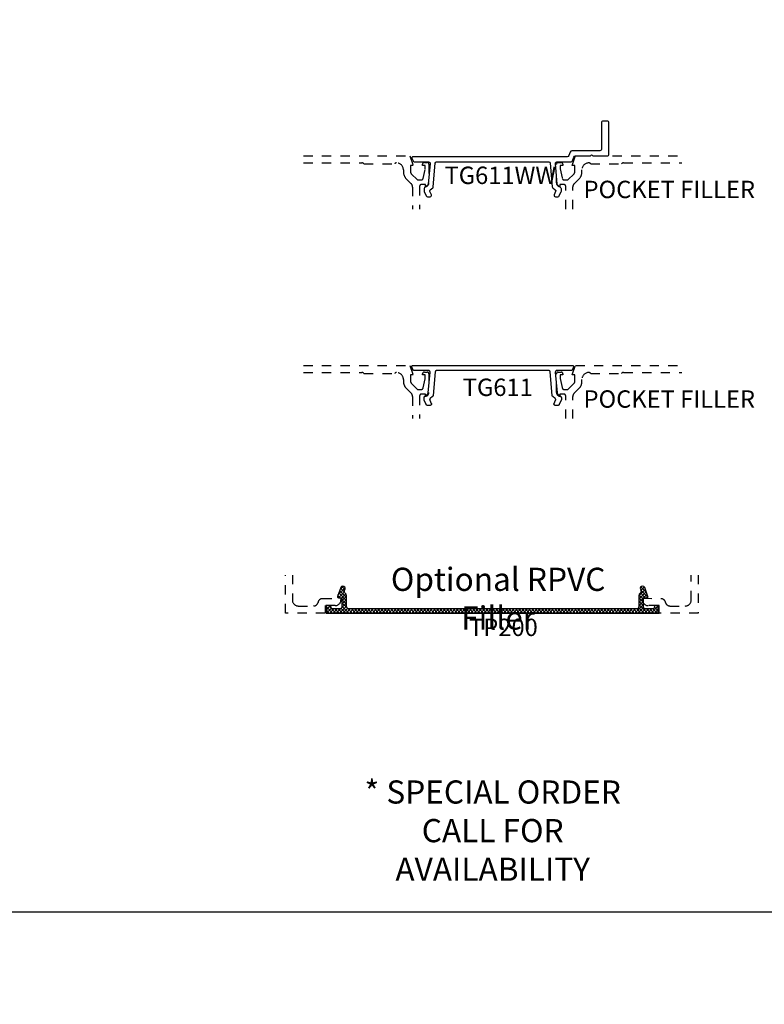
# Model space of a CAD drawing. Units: inches. Extents: x -40 to 144, y 506 to 550.
# Drawn here: x 13 to 21, y 506 to 516 of the extents above; entities that cross this region are included whole.
import ezdxf
from ezdxf.entities.mleader import LeaderData, LeaderLine
from ezdxf.math import Vec2, Vec3

# ---------------------------------------------------------------- set-up
doc = ezdxf.new("R2010")
doc.units = ezdxf.units.IN
doc.header["$LTSCALE"] = 0.5
doc.header["$MEASUREMENT"] = 0
doc.linetypes.add('HIDDEN2', pattern=[0.1875, 0.125, -0.0625])
for name, color, linetype in [('Arcadia-Hidden', 1, 'HIDDEN2'), ('Arcadia-Profile', 6, 'Continuous'), ('Arcadia-Shade', 8, 'Continuous'), ('Arcadia-Text', 3, 'Continuous'), ('Arcadia-Title', 1, 'Continuous')]:
    doc.layers.add(name, color=color, linetype=linetype)
doc.layers.add('Arcadia-mview', color=6, linetype='Continuous', plot=False)
doc.styles.get("Standard").update_dxf_attribs({"font": 'ARIALN.TTF'})

# ---------------------------------------------------------------- blocks, each defined once
blk = doc.blocks.new('TP200')
at = {"layer": 'Arcadia-Shade', "lineweight": -3}
h = blk.add_hatch(dxfattribs=at)
h.set_pattern_fill('ANSI37', color=256, scale=0.2)
h.set_pattern_definition([(45, (22.158666, -535.25508), (-0.0176776695, 0.0176776695), []), (135, (22.158666, -535.25508), (-0.0176776695, -0.0176776695), [])])
h.paths.add_polyline_path([(0.245, 0.045, -0.414214), (0.22, 0.07), (0.22, 0.191, 0.262733), (0.208, 0.212, -0.358763), (0.197, 0.242), (0.203, 0.257, 0.520906), (0.179, 0.291, 0.315006), (0.156, 0.275), (0.121, 0.179, 0.520906), (0.131, 0.166), (0.17, 0.166), (0.17, 0.07, -0.414214), (0.145, 0.045), (0.075, 0.045, -0.414214), (0.05, 0.07), (0.05, 0.08), (0, 0.08), (0, 0), (3.59, 0), (3.59, 0.08), (3.54, 0.08), (3.54, 0.07, -0.414214), (3.515, 0.045), (3.445, 0.045, -0.414214), (3.42, 0.07), (3.42, 0.166), (3.46, 0.166, 0.520906), (3.469, 0.179), (3.434, 0.275, 0.315006), (3.411, 0.291, 0.520906), (3.387, 0.257), (3.393, 0.242, -0.358763), (3.382, 0.212, 0.262733), (3.37, 0.191), (3.37, 0.07, -0.414214), (3.345, 0.045)])
at = {"layer": 'Arcadia-Profile'}
blk.add_lwpolyline([(0.197, 0.242), (0.203, 0.257, 0.520906), (0.179, 0.291, 0.315006), (0.156, 0.275), (0.121, 0.179, 0.520906), (0.131, 0.166), (0.17, 0.166), (0.17, 0.07, -0.414214), (0.145, 0.045), (0.075, 0.045, -0.414214), (0.05, 0.07), (0.05, 0.08), (0, 0.08), (0, 0), (3.59, 0), (3.59, 0.08), (3.54, 0.08), (3.54, 0.07, -0.414214), (3.515, 0.045), (3.445, 0.045, -0.414214), (3.42, 0.07), (3.42, 0.166), (3.46, 0.166, 0.520906), (3.469, 0.179), (3.434, 0.275, 0.315006), (3.411, 0.291, 0.520906), (3.387, 0.257), (3.393, 0.242, -0.358763), (3.382, 0.212, 0.262733), (3.37, 0.191), (3.37, 0.07, -0.414214), (3.345, 0.045), (0.245, 0.045, -0.414214), (0.22, 0.07), (0.22, 0.191, 0.262733), (0.208, 0.212, -0.358763)], format="xyb", close=True, dxfattribs=at)

msp = doc.modelspace()

# ---------------------------------------------------------------- linework, layer by layer
at = {"layer": 'Arcadia-Hidden'}
for points in [[(16.41473, 514.83657), (17.56301, 514.83657), (17.59904, 514.73407), (17.57004, 514.73407), (17.57004, 514.66237, 0.19902025), (17.57737, 514.64468), (17.64404, 514.57807), (17.68599, 514.57807, 0.35032028), (17.7055, 514.59365), (17.72799, 514.69607), (17.72799, 514.73407), (17.69899, 514.73407), (17.69899, 514.74607, -0.41421356), (17.71899, 514.76607), (17.74799, 514.76607, -0.41421356), (17.76799, 514.74607), (17.76799, 514.54407, -0.41421356), (17.72999, 514.50607), (17.72999, 514.52807), (17.68799, 514.52807, 0.41421356), (17.66799, 514.50807), (17.66799, 514.26279)], [(19.24297, 514.26279), (19.24295, 514.50807, 0.41421356), (19.22295, 514.52807), (19.18095, 514.52807), (19.18095, 514.50607, -0.41421356), (19.14294, 514.54407), (19.14294, 514.74607, -0.41421356), (19.16294, 514.76607), (19.19194, 514.76607, -0.41421356), (19.21194, 514.74607), (19.21194, 514.73407), (19.18294, 514.73407), (19.18294, 514.69607), (19.20544, 514.59365, 0.35032028), (19.22494, 514.57807), (19.26689, 514.57807), (19.33357, 514.64469, 0.19891237), (19.34089, 514.66237), (19.34089, 514.73407), (19.31189, 514.73407), (19.34792, 514.83657), (20.4962, 514.83657)], [(16.41473, 514.76057), (17.0443, 514.76057, -0.2497116), (17.06651, 514.75057), (17.39895, 514.75057, -0.24153136), (17.41844, 514.76057), (17.41944, 514.76057, -0.41421356), (17.49344, 514.68657), (17.49344, 514.66193, 0.19891237), (17.52302, 514.59051), (17.57734, 514.53619, -0.19891237), (17.59199, 514.50083), (17.59199, 514.26279)], [(19.31903, 514.26279), (19.31905, 514.50094, -0.19889213), (19.3337, 514.53629), (19.38791, 514.59051, 0.19891237), (19.41749, 514.66193), (19.41749, 514.68657, -0.41421356), (19.49149, 514.76057), (19.49249, 514.76057, -0.24153136), (19.51198, 514.75057), (19.84442, 514.75057, -0.2497116), (19.86663, 514.76057), (20.4962, 514.76057)], [(16.41473, 512.57529), (17.56301, 512.57529), (17.59904, 512.47279), (17.57004, 512.47279), (17.57004, 512.40109, 0.19902025), (17.57737, 512.3834), (17.64404, 512.31679), (17.68599, 512.31679, 0.35032028), (17.7055, 512.33236), (17.72799, 512.43479), (17.72799, 512.47279), (17.69899, 512.47279), (17.69899, 512.48479, -0.41421356), (17.71899, 512.50479), (17.74799, 512.50479, -0.41421356), (17.76799, 512.48479), (17.76799, 512.28279, -0.41421356), (17.72999, 512.24479), (17.72999, 512.26679), (17.68799, 512.26679, 0.4141905), (17.66799, 512.24679), (17.66797, 512.0015)], [(16.41473, 512.49929), (17.0443, 512.49929, -0.2497116), (17.06651, 512.48929), (17.39895, 512.48929, -0.24153136), (17.41844, 512.49929), (17.41944, 512.49929, -0.41421356), (17.49344, 512.42529), (17.49344, 512.40064, 0.19891237), (17.52302, 512.32922), (17.57734, 512.27491, -0.19893261), (17.59198, 512.23955), (17.59197, 512.0015)], [(19.24295, 512.0015), (19.24295, 512.24679, 0.41421356), (19.22295, 512.26679), (19.18095, 512.26679), (19.18095, 512.24479, -0.41421356), (19.14294, 512.28279), (19.14294, 512.48479, -0.41421356), (19.16294, 512.50479), (19.19194, 512.50479, -0.41421356), (19.21194, 512.48479), (19.21194, 512.47279), (19.18294, 512.47279), (19.18294, 512.43479), (19.20544, 512.33236, 0.35032028), (19.22494, 512.31679), (19.26689, 512.31679), (19.33357, 512.38341, 0.19891237), (19.34089, 512.40109), (19.34089, 512.47279), (19.31189, 512.47279), (19.34792, 512.57529), (20.4962, 512.57529)], [(19.31895, 512.0015), (19.31895, 512.23955, -0.19891237), (19.33359, 512.2749), (19.38791, 512.32922, 0.19891237), (19.41749, 512.40064), (19.41749, 512.42529, -0.41421356), (19.49149, 512.49929), (19.49249, 512.49929, -0.24153136), (19.51198, 512.48929), (19.84442, 512.48929, -0.2497116), (19.86663, 512.49929), (20.4962, 512.49929)], [(16.2959, 510.314), (16.2959, 510.04396, 0.41421356), (16.3599, 509.97996), (16.52312, 509.97996, 0.35438848), (16.57204, 510.01962, -0.34778227), (16.61978, 510.05925), (16.82, 510.06396), (16.82, 510.04596, -0.41421356), (16.758, 509.98396), (16.65, 509.98396), (16.65, 509.90396), (16.2199, 509.90396), (16.2199, 510.314)], [(20.67189, 510.314), (20.67189, 509.90396), (20.23995, 509.90396), (20.23995, 509.98396), (20.13195, 509.98396, -0.41421356), (20.06995, 510.04596), (20.06995, 510.06396), (20.27018, 510.05925, -0.34778227), (20.31792, 510.01962, 0.35438848), (20.36684, 509.97996), (20.53189, 509.97996, 0.41421356), (20.59589, 510.04396), (20.59589, 510.314)]]:
    msp.add_lwpolyline(points, format="xyb", dxfattribs=at)
at = {"layer": 'Arcadia-mview', "lineweight": -3}
msp.add_lwpolyline([(-1.87347, 543.99542), (30.12653, 543.99542), (30.12653, 506.67709), (-1.87347, 506.67709)], close=True, dxfattribs=at)
at = {"layer": 'Arcadia-Profile'}
msp.add_lwpolyline([(17.59635, 514.78169, 0.32010252), (17.61053, 514.77157), (17.76582, 514.77157, -0.44001053), (17.78076, 514.75526), (17.76107, 514.53013, -0.19891237), (17.75577, 514.51995), (17.72125, 514.49098, 0.22169466), (17.71589, 514.47949), (17.71589, 514.45748, 0.10951781), (17.7173, 514.45114), (17.73917, 514.40423, 0.29147342), (17.75276, 514.39557), (17.78035, 514.39557, 0.54861879), (17.79394, 514.41691), (17.7776, 514.45196, -0.33945426), (17.78155, 514.46979), (17.80857, 514.49246, 0.19891237), (17.81387, 514.50264), (17.8362, 514.75788, -0.38887873), (17.85115, 514.77157), (19.06064, 514.77157, -0.38887873), (19.07558, 514.75788), (19.09791, 514.50264, 0.19891237), (19.10321, 514.49246), (19.13023, 514.46979, -0.33945426), (19.13418, 514.45196), (19.11784, 514.41691, 0.54861879), (19.13143, 514.39557), (19.15902, 514.39557, 0.29147342), (19.17261, 514.40423), (19.19449, 514.45114, 0.10951781), (19.19589, 514.45748), (19.19589, 514.47949, 0.22169466), (19.19053, 514.49098), (19.15602, 514.51995, -0.19891237), (19.15071, 514.53013), (19.13102, 514.75526, -0.44001053), (19.14596, 514.77157), (19.30125, 514.77157, 0.32010252), (19.31544, 514.78169), (19.32969, 514.82308, -0.32010252), (19.3486, 514.83657), (19.50491, 514.83657, 0.26794919), (19.51357, 514.84157, -0.57735027), (19.53089, 514.84157, 0.26794919), (19.53955, 514.83657), (19.69587, 514.83657, 0.41421356), (19.70587, 514.84657), (19.70587, 515.20157, 0.41421356), (19.69587, 515.21157), (19.63987, 515.21157, 0.41421356), (19.62987, 515.20157), (19.62987, 514.91157, -0.41421356), (19.60987, 514.89157), (19.30937, 514.89157, 0.32010252), (19.29046, 514.87808), (19.27737, 514.84006, -0.32010252), (19.25846, 514.82657), (17.59491, 514.82657, 0.51503384), (17.58546, 514.81331)], format="xyb", close=True, dxfattribs=at)
msp.add_lwpolyline([(17.78113, 512.2185), (17.78064, 512.21807), (17.78016, 512.21762), (17.77971, 512.21714), (17.77928, 512.21665), (17.77887, 512.21614), (17.77848, 512.21561), (17.77812, 512.21507), (17.77778, 512.21451), (17.77746, 512.21394), (17.77718, 512.21335), (17.77691, 512.21275), (17.77667, 512.21214), (17.77646, 512.21152), (17.77628, 512.21089), (17.77613, 512.21026), (17.776, 512.20962), (17.7759, 512.20897), (17.77583, 512.20832), (17.77578, 512.20766), (17.77577, 512.20701), (17.77578, 512.20636), (17.77583, 512.2057), (17.7759, 512.20505), (17.776, 512.20441), (17.77613, 512.20376), (17.77628, 512.20313), (17.77646, 512.2025), (17.77667, 512.20188), (17.77691, 512.20127), (17.77718, 512.20067), (17.79352, 512.16562), (17.79391, 512.1647), (17.79424, 512.16375), (17.79451, 512.16279), (17.79471, 512.1618), (17.79485, 512.16081), (17.79491, 512.15981), (17.79492, 512.15881), (17.79485, 512.1578), (17.79472, 512.15681), (17.79452, 512.15583), (17.79425, 512.15486), (17.79393, 512.15391), (17.79354, 512.15299), (17.79308, 512.15209), (17.79257, 512.15123), (17.79201, 512.1504), (17.79139, 512.14961), (17.79071, 512.14887), (17.78999, 512.14817), (17.78923, 512.14752), (17.78842, 512.14692), (17.78757, 512.14638), (17.78669, 512.1459), (17.78578, 512.14548), (17.78485, 512.14512), (17.78389, 512.14482), (17.78291, 512.14459), (17.78192, 512.14442), (17.78093, 512.14432), (17.77992, 512.14429), (17.75234, 512.14429), (17.75177, 512.1443), (17.75121, 512.14433), (17.75064, 512.14438), (17.75008, 512.14446), (17.74952, 512.14455), (17.74896, 512.14467), (17.74841, 512.14481), (17.74787, 512.14497), (17.74733, 512.14515), (17.7468, 512.14535), (17.74628, 512.14556), (17.74576, 512.1458), (17.74526, 512.14606), (17.74476, 512.14634), (17.74428, 512.14663), (17.74381, 512.14695), (17.74335, 512.14728), (17.7429, 512.14763), (17.74246, 512.14799), (17.74204, 512.14837), (17.74164, 512.14877), (17.74125, 512.14918), (17.74088, 512.14961), (17.74052, 512.15005), (17.74018, 512.1505), (17.73985, 512.15097), (17.73955, 512.15145), (17.73926, 512.15194), (17.73899, 512.15244), (17.73874, 512.15295), (17.71687, 512.19985), (17.71678, 512.20005), (17.71669, 512.20025), (17.71661, 512.20045), (17.71653, 512.20065), (17.71645, 512.20086), (17.71637, 512.20106), (17.7163, 512.20127), (17.71623, 512.20147), (17.71616, 512.20168), (17.7161, 512.20189), (17.71604, 512.2021), (17.71598, 512.20231), (17.71592, 512.20252), (17.71587, 512.20273), (17.71582, 512.20294), (17.71578, 512.20316), (17.71573, 512.20337), (17.71569, 512.20359), (17.71566, 512.2038), (17.71562, 512.20402), (17.71559, 512.20423), (17.71557, 512.20445), (17.71554, 512.20467), (17.71552, 512.20488), (17.71551, 512.2051), (17.71549, 512.20532), (17.71548, 512.20554), (17.71547, 512.20575), (17.71547, 512.20597), (17.71547, 512.20619), (17.71547, 512.22821), (17.71547, 512.22864), (17.71549, 512.22908), (17.71552, 512.22951), (17.71557, 512.22995), (17.71562, 512.23038), (17.71569, 512.23081), (17.71578, 512.23124), (17.71587, 512.23167), (17.71598, 512.23209), (17.7161, 512.23251), (17.71623, 512.23293), (17.71637, 512.23334), (17.71653, 512.23375), (17.71669, 512.23415), (17.71687, 512.23455), (17.71706, 512.23494), (17.71726, 512.23533), (17.71748, 512.23571), (17.7177, 512.23608), (17.71793, 512.23645), (17.71818, 512.23681), (17.71843, 512.23716), (17.7187, 512.23751), (17.71898, 512.23785), (17.71926, 512.23818), (17.71956, 512.2385), (17.71986, 512.23881), (17.72017, 512.23912), (17.72049, 512.23941), (17.72082, 512.2397), (17.75534, 512.26866), (17.75564, 512.26892), (17.75593, 512.26918), (17.75621, 512.26945), (17.75649, 512.26973), (17.75676, 512.27002), (17.75702, 512.27031), (17.75727, 512.27061), (17.75752, 512.27092), (17.75776, 512.27123), (17.75799, 512.27155), (17.75821, 512.27187), (17.75842, 512.2722), (17.75862, 512.27254), (17.75882, 512.27288), (17.75901, 512.27323), (17.75918, 512.27358), (17.75935, 512.27393), (17.75951, 512.27429), (17.75966, 512.27465), (17.7598, 512.27502), (17.75992, 512.27539), (17.76004, 512.27577), (17.76015, 512.27614), (17.76025, 512.27652), (17.76034, 512.27691), (17.76042, 512.27729), (17.76049, 512.27768), (17.76055, 512.27806), (17.7606, 512.27845), (17.76064, 512.27884), (17.78034, 512.50398), (17.78039, 512.50481), (17.78039, 512.50563), (17.78035, 512.50646), (17.78026, 512.50729), (17.78013, 512.5081), (17.77995, 512.50891), (17.77973, 512.50971), (17.77946, 512.5105), (17.77915, 512.51127), (17.7788, 512.51202), (17.77841, 512.51275), (17.77798, 512.51346), (17.77751, 512.51414), (17.777, 512.51479), (17.77646, 512.51542), (17.77588, 512.51601), (17.77527, 512.51658), (17.77463, 512.51711), (17.77396, 512.5176), (17.77327, 512.51805), (17.77255, 512.51847), (17.77181, 512.51884), (17.77106, 512.51918), (17.77028, 512.51947), (17.76949, 512.51972), (17.76869, 512.51992), (17.76787, 512.52008), (17.76705, 512.52019), (17.76623, 512.52026), (17.7654, 512.52029), (17.6101, 512.52029), (17.60948, 512.5203), (17.60887, 512.52034), (17.60825, 512.5204), (17.60764, 512.52049), (17.60703, 512.5206), (17.60642, 512.52074), (17.60583, 512.52091), (17.60524, 512.5211), (17.60465, 512.52131), (17.60408, 512.52155), (17.60352, 512.52181), (17.60297, 512.52209), (17.60243, 512.5224), (17.6019, 512.52272), (17.60139, 512.52307), (17.6009, 512.52344), (17.60041, 512.52383), (17.59995, 512.52424), (17.5995, 512.52467), (17.59907, 512.52512), (17.59866, 512.52558), (17.59827, 512.52606), (17.5979, 512.52656), (17.59755, 512.52707), (17.59722, 512.5276), (17.59692, 512.52814), (17.59663, 512.52869), (17.59637, 512.52925), (17.59613, 512.52982), (17.59592, 512.5304), (17.58503, 512.56203), (17.58484, 512.56264), (17.58469, 512.56325), (17.58459, 512.56388), (17.58452, 512.56451), (17.58449, 512.56514), (17.5845, 512.56577), (17.58455, 512.56641), (17.58464, 512.56703), (17.58477, 512.56765), (17.58494, 512.56826), (17.58515, 512.56886), (17.58539, 512.56945), (17.58568, 512.57002), (17.58599, 512.57056), (17.58634, 512.57109), (17.58673, 512.5716), (17.58714, 512.57208), (17.58759, 512.57253), (17.58806, 512.57295), (17.58856, 512.57334), (17.58908, 512.5737), (17.58963, 512.57403), (17.59019, 512.57432), (17.59077, 512.57457), (17.59137, 512.57479), (17.59198, 512.57497), (17.59259, 512.57511), (17.59322, 512.57521), (17.59385, 512.57527), (17.59449, 512.57529), (18.45547, 512.57529), (19.31645, 512.57529), (19.31708, 512.57527), (19.31771, 512.57521), (19.31834, 512.57511), (19.31896, 512.57497), (19.31956, 512.57479), (19.32016, 512.57457), (19.32074, 512.57432), (19.3213, 512.57403), (19.32185, 512.5737), (19.32237, 512.57334), (19.32287, 512.57295), (19.32334, 512.57253), (19.32379, 512.57208), (19.3242, 512.5716), (19.32459, 512.57109), (19.32494, 512.57056), (19.32526, 512.57002), (19.32554, 512.56945), (19.32578, 512.56886), (19.32599, 512.56826), (19.32616, 512.56765), (19.32629, 512.56703), (19.32638, 512.56641), (19.32643, 512.56577), (19.32645, 512.56514), (19.32642, 512.56451), (19.32635, 512.56388), (19.32624, 512.56325), (19.32609, 512.56264), (19.3259, 512.56203), (19.31501, 512.5304), (19.3148, 512.52982), (19.31456, 512.52925), (19.3143, 512.52869), (19.31401, 512.52814), (19.31371, 512.5276), (19.31338, 512.52707), (19.31303, 512.52656), (19.31266, 512.52606), (19.31227, 512.52558), (19.31186, 512.52512), (19.31143, 512.52467), (19.31098, 512.52424), (19.31052, 512.52383), (19.31004, 512.52344), (19.30954, 512.52307), (19.30903, 512.52272), (19.3085, 512.5224), (19.30796, 512.52209), (19.30741, 512.52181), (19.30685, 512.52155), (19.30628, 512.52131), (19.3057, 512.5211), (19.30511, 512.52091), (19.30451, 512.52074), (19.3039, 512.5206), (19.3033, 512.52049), (19.30268, 512.5204), (19.30207, 512.52034), (19.30145, 512.5203), (19.30083, 512.52029), (19.14554, 512.52029), (19.14471, 512.52026), (19.14388, 512.52019), (19.14306, 512.52008), (19.14225, 512.51992), (19.14144, 512.51972), (19.14065, 512.51947), (19.13988, 512.51918), (19.13912, 512.51884), (19.13838, 512.51847), (19.13766, 512.51805), (19.13697, 512.5176), (19.1363, 512.51711), (19.13566, 512.51658), (19.13505, 512.51601), (19.13448, 512.51542), (19.13393, 512.51479), (19.13343, 512.51414), (19.13296, 512.51346), (19.13252, 512.51275), (19.13213, 512.51202), (19.13178, 512.51127), (19.13147, 512.5105), (19.1312, 512.50971), (19.13098, 512.50891), (19.1308, 512.5081), (19.13067, 512.50729), (19.13058, 512.50646), (19.13054, 512.50563), (19.13054, 512.50481), (19.13059, 512.50398), (19.15029, 512.27884), (19.15033, 512.27845), (19.15038, 512.27806), (19.15044, 512.27768), (19.15051, 512.27729), (19.15059, 512.27691), (19.15068, 512.27652), (19.15078, 512.27614), (19.15089, 512.27577), (19.15101, 512.27539), (19.15114, 512.27502), (19.15128, 512.27465), (19.15142, 512.27429), (19.15158, 512.27393), (19.15175, 512.27358), (19.15193, 512.27323), (19.15211, 512.27288), (19.15231, 512.27254), (19.15251, 512.2722), (19.15272, 512.27187), (19.15294, 512.27155), (19.15317, 512.27123), (19.15341, 512.27092), (19.15366, 512.27061), (19.15391, 512.27031), (19.15417, 512.27002), (19.15444, 512.26973), (19.15472, 512.26945), (19.155, 512.26918), (19.15529, 512.26892), (19.15559, 512.26866), (19.19011, 512.2397), (19.19044, 512.23941), (19.19076, 512.23912), (19.19107, 512.23881), (19.19138, 512.2385), (19.19167, 512.23818), (19.19196, 512.23785), (19.19223, 512.23751), (19.1925, 512.23716), (19.19275, 512.23681), (19.193, 512.23645), (19.19323, 512.23608), (19.19346, 512.23571), (19.19367, 512.23533), (19.19387, 512.23494), (19.19406, 512.23455), (19.19424, 512.23415), (19.19441, 512.23375), (19.19456, 512.23334), (19.1947, 512.23293), (19.19484, 512.23251), (19.19495, 512.23209), (19.19506, 512.23167), (19.19516, 512.23124), (19.19524, 512.23081), (19.19531, 512.23038), (19.19536, 512.22995), (19.19541, 512.22951), (19.19544, 512.22908), (19.19546, 512.22864), (19.19547, 512.22821), (19.19547, 512.20619), (19.19546, 512.20597), (19.19546, 512.20575), (19.19545, 512.20554), (19.19544, 512.20532), (19.19543, 512.2051), (19.19541, 512.20488), (19.19539, 512.20467), (19.19536, 512.20445), (19.19534, 512.20423), (19.19531, 512.20402), (19.19527, 512.2038), (19.19524, 512.20359), (19.1952, 512.20337), (19.19516, 512.20316), (19.19511, 512.20294), (19.19506, 512.20273), (19.19501, 512.20252), (19.19495, 512.20231), (19.1949, 512.2021), (19.19484, 512.20189), (19.19477, 512.20168), (19.1947, 512.20147), (19.19463, 512.20127), (19.19456, 512.20106), (19.19449, 512.20086), (19.19441, 512.20065), (19.19432, 512.20045), (19.19424, 512.20025), (19.19415, 512.20005), (19.19406, 512.19985), (19.17219, 512.15295), (19.17194, 512.15244), (19.17167, 512.15194), (19.17138, 512.15145), (19.17108, 512.15097), (19.17075, 512.1505), (19.17041, 512.15005), (19.17006, 512.14961), (19.16968, 512.14918), (19.16929, 512.14877), (19.16889, 512.14837), (19.16847, 512.14799), (19.16803, 512.14763), (19.16759, 512.14728), (19.16713, 512.14695), (19.16665, 512.14663), (19.16617, 512.14634), (19.16567, 512.14606), (19.16517, 512.1458), (19.16465, 512.14556), (19.16413, 512.14535), (19.1636, 512.14515), (19.16306, 512.14497), (19.16252, 512.14481), (19.16197, 512.14467), (19.16141, 512.14455), (19.16085, 512.14446), (19.16029, 512.14438), (19.15973, 512.14433), (19.15916, 512.1443), (19.15859, 512.14429), (19.13101, 512.14429), (19.13001, 512.14432), (19.12901, 512.14442), (19.12802, 512.14459), (19.12704, 512.14482), (19.12608, 512.14512), (19.12515, 512.14548), (19.12424, 512.1459), (19.12336, 512.14638), (19.12251, 512.14692), (19.12171, 512.14752), (19.12094, 512.14817), (19.12022, 512.14887), (19.11955, 512.14961), (19.11893, 512.1504), (19.11836, 512.15123), (19.11785, 512.15209), (19.1174, 512.15299), (19.11701, 512.15391), (19.11668, 512.15486), (19.11641, 512.15583), (19.11621, 512.15681), (19.11608, 512.1578), (19.11602, 512.15881), (19.11602, 512.15981), (19.11609, 512.16081), (19.11622, 512.1618), (19.11642, 512.16279), (19.11669, 512.16375), (19.11702, 512.1647), (19.11741, 512.16562), (19.13376, 512.20067), (19.13402, 512.20127), (19.13426, 512.20188), (19.13447, 512.2025), (19.13465, 512.20313), (19.13481, 512.20376), (19.13493, 512.20441), (19.13503, 512.20505), (19.13511, 512.2057), (19.13515, 512.20636), (19.13516, 512.20701), (19.13515, 512.20766), (19.13511, 512.20832), (19.13503, 512.20897), (19.13493, 512.20962), (19.13481, 512.21026), (19.13465, 512.21089), (19.13447, 512.21152), (19.13426, 512.21214), (19.13402, 512.21275), (19.13376, 512.21335), (19.13347, 512.21394), (19.13315, 512.21451), (19.13281, 512.21507), (19.13245, 512.21561), (19.13206, 512.21614), (19.13165, 512.21665), (19.13122, 512.21714), (19.13077, 512.21762), (19.1303, 512.21807), (19.1298, 512.2185), (19.10279, 512.24117), (19.10249, 512.24143), (19.1022, 512.24169), (19.10191, 512.24196), (19.10164, 512.24224), (19.10137, 512.24253), (19.10111, 512.24282), (19.10085, 512.24312), (19.10061, 512.24343), (19.10037, 512.24374), (19.10014, 512.24406), (19.09992, 512.24438), (19.09971, 512.24471), (19.0995, 512.24505), (19.09931, 512.24539), (19.09912, 512.24574), (19.09894, 512.24609), (19.09878, 512.24644), (19.09862, 512.2468), (19.09847, 512.24717), (19.09833, 512.24753), (19.0982, 512.2479), (19.09808, 512.24828), (19.09797, 512.24866), (19.09787, 512.24903), (19.09778, 512.24942), (19.0977, 512.2498), (19.09763, 512.25019), (19.09757, 512.25058), (19.09752, 512.25097), (19.09748, 512.25136), (19.07515, 512.50659), (19.07507, 512.50733), (19.07495, 512.50806), (19.0748, 512.50879), (19.07461, 512.5095), (19.07438, 512.51021), (19.07412, 512.5109), (19.07382, 512.51159), (19.0735, 512.51225), (19.07314, 512.5129), (19.07274, 512.51353), (19.07232, 512.51414), (19.07187, 512.51473), (19.07139, 512.51529), (19.07088, 512.51583), (19.07034, 512.51634), (19.06979, 512.51683), (19.0692, 512.51729), (19.0686, 512.51772), (19.06797, 512.51812), (19.06733, 512.51849), (19.06667, 512.51882), (19.06599, 512.51913), (19.0653, 512.5194), (19.0646, 512.51963), (19.06388, 512.51983), (19.06316, 512.51999), (19.06243, 512.52012), (19.06169, 512.52021), (19.06095, 512.52027), (19.06021, 512.52029), (18.45547, 512.52029), (17.85072, 512.52029), (17.84998, 512.52027), (17.84924, 512.52021), (17.8485, 512.52012), (17.84777, 512.51999), (17.84705, 512.51983), (17.84634, 512.51963), (17.84563, 512.5194), (17.84494, 512.51913), (17.84426, 512.51882), (17.8436, 512.51849), (17.84296, 512.51812), (17.84233, 512.51772), (17.84173, 512.51729), (17.84115, 512.51683), (17.84059, 512.51634), (17.84005, 512.51583), (17.83954, 512.51529), (17.83906, 512.51473), (17.83861, 512.51414), (17.83819, 512.51353), (17.8378, 512.5129), (17.83744, 512.51225), (17.83711, 512.51159), (17.83681, 512.5109), (17.83655, 512.51021), (17.83633, 512.5095), (17.83614, 512.50879), (17.83598, 512.50806), (17.83586, 512.50733), (17.83578, 512.50659), (17.81345, 512.25136), (17.81341, 512.25097), (17.81336, 512.25058), (17.8133, 512.25019), (17.81323, 512.2498), (17.81315, 512.24942), (17.81306, 512.24903), (17.81296, 512.24866), (17.81285, 512.24828), (17.81273, 512.2479), (17.8126, 512.24753), (17.81246, 512.24717), (17.81231, 512.2468), (17.81215, 512.24644), (17.81199, 512.24609), (17.81181, 512.24574), (17.81162, 512.24539), (17.81143, 512.24505), (17.81123, 512.24471), (17.81101, 512.24438), (17.81079, 512.24406), (17.81056, 512.24374), (17.81033, 512.24343), (17.81008, 512.24312), (17.80983, 512.24282), (17.80956, 512.24253), (17.8093, 512.24224), (17.80902, 512.24196), (17.80874, 512.24169), (17.80844, 512.24143), (17.80815, 512.24117)], close=True, dxfattribs=at)

# ---------------------------------------------------------------- block references
at = {"layer": 'Arcadia-Shade', "lineweight": -3}
msp.add_blockref('TP200', (16.66045, 509.90396), dxfattribs=at)

# ---------------------------------------------------------------- texts
at = {"layer": 'Arcadia-Text', "lineweight": -3}
for s, p in [('TG611WW', (17.93588, 514.53298)), ('POCKET FILLER', (19.43523, 514.3808)), ('TG611', (18.13258, 512.24602)), ('POCKET FILLER', (19.43523, 512.11951)), ('TP200', (18.20078, 509.65593))]:
    msp.add_text(s, height=0.1875, dxfattribs=at).set_placement(p)
at = {"layer": 'Arcadia-Text', "lineweight": -3, "insert": (18.51439, 510.39299), "char_height": 0.25, "attachment_point": 2}
msp.add_mtext_dynamic_manual_height_columns('\\A1;Optional RPVC Filler', width=3.0838652, gutter_width=1.25, heights=[0], dxfattribs=at)

# ---------------------------------------------------------------- leaders
at = {"layer": 'Arcadia-Title'}
ml = msp.add_multileader_mtext('Standard', dxfattribs=at)
ml.set_content('* SPECIAL ORDER\\PCALL FOR\\PAVAILABILITY', color=256)
ml.set_leader_properties()
ml.build(insert=Vec2(0, 0))
ml.multileader.update_dxf_attribs({"has_dogleg": 0, "has_text_frame": 1, "dogleg_length": 0.36, "arrow_head_size": 0.12})
ctx = ml.context
ctx.base_point, ctx.char_height, ctx.arrow_head_size, ctx.landing_gap_size, ctx.plane_origin = Vec3(17.11461, 507.97319), 0.25, 0.12, 0.09, Vec3(-28.92682, 508.92768)
ctx.text_align_type = 1
ctx.mtext.insert, ctx.mtext.alignment, ctx.mtext.flow_direction = Vec3(18.45547, 508.09819), 2, 5

doc.saveas('drawing.dxf')
